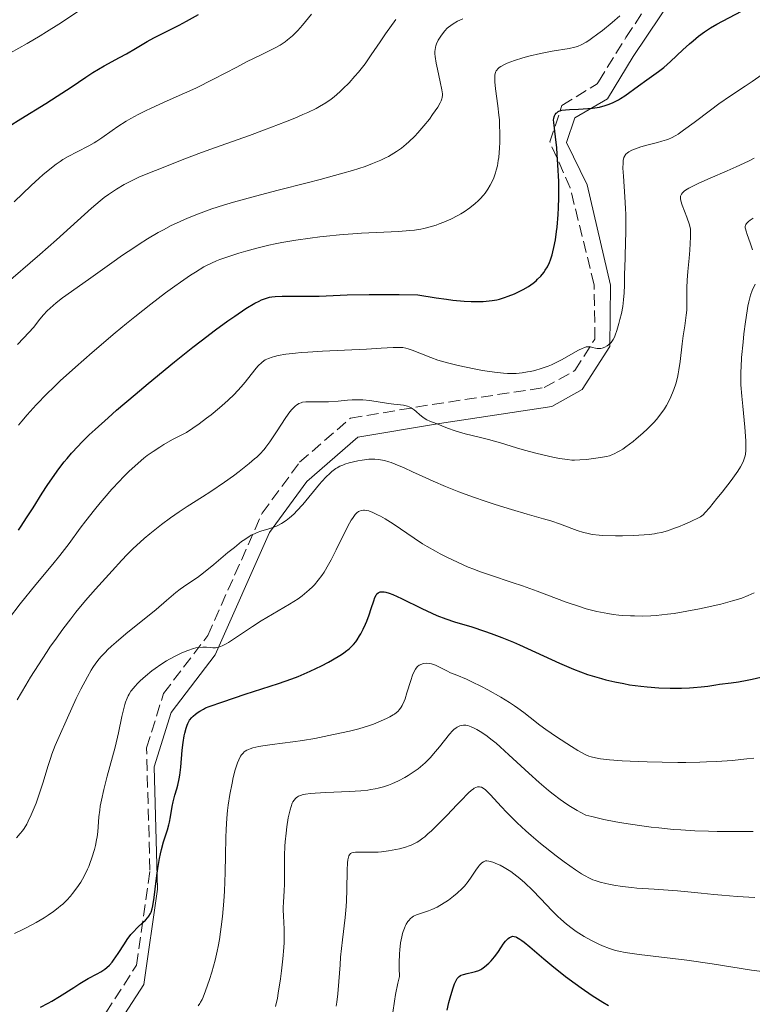
# Model space of a CAD drawing. Units: metres. Extents: x 654479 to 657873, y 4762562 to 4764677.
# Drawn here: x 655520 to 655628, y 4763473 to 4763618 of the extents above; entities that cross this region are included whole.
import ezdxf

# ---------------------------------------------------------------- set-up
doc = ezdxf.new("R2010")
doc.units = ezdxf.units.M
doc.header["$MEASUREMENT"] = 0
doc.linetypes.add('DGN Style 3', pattern=[2.435891, 1.739922, -0.695969])
for name, color, linetype, lineweight in [('Camino', 7, 'DGN Style 3', 0), ('Curva de nivel directora', 30, 'Continuous', 30), ('Curva de nivel intermedia', 30, 'Continuous', 0), ('Margen derecho', 7, 'Continuous', 0)]:
    doc.layers.add(name, color=color, linetype=linetype, lineweight=lineweight)

msp = doc.modelspace()

# ---------------------------------------------------------------- linework, layer by layer
at = {"layer": 'Camino', "color": 7, "linetype": 'DGN Style 3', "lineweight": 0}
for points in [[(655605.25, 4763608.85, 1075.03), (655605.45, 4763609.15, 1076.92), (655609.45, 4763615.65, 1078.55), (655617.45, 4763627.65, 1081.94), (655626.95, 4763636.15, 1082.85), (655641.95, 4763651.65, 1086.62), (655651.45, 4763662.65, 1089.11), (655666.95, 4763683.15, 1093.52)], [(655601.95, 4763566.65, 1069.61), (655604.91, 4763571.29, 1068.78), (655604.79, 4763579.28, 1070.22), (655601.27, 4763593.53, 1072.35), (655598.27, 4763600.28, 1073.79), (655600.06, 4763605.67, 1073.8), (655605.25, 4763608.85, 1075.03)], [(655506.24, 4763457.04, 1044.58), (655521.95, 4763464.65, 1047), (655532.95, 4763472.15, 1047.93), (655537.45, 4763479.15, 1049.15), (655539.45, 4763493.15, 1051), (655538.95, 4763511.15, 1053.12), (655541.45, 4763519.15, 1053.04), (655547.95, 4763527.65, 1055.88), (655555.95, 4763545.65, 1061.33), (655561.45, 4763553.15, 1062.38), (655568.95, 4763559.65, 1063.53), (655580.95, 4763561.65, 1066.53), (655597.45, 4763564.15, 1069.14), (655601.95, 4763566.65, 1069.61)]]:
    msp.add_polyline3d(points, dxfattribs=at)
at = {"layer": 'Curva de nivel directora', "color": 30, "linetype": 'Continuous', "lineweight": 30, "flags": 128}
for points, elevation in [([(655524.13, 4763605.95), (655525.82, 4763607.01), (655527.86, 4763608.36), (655530.03, 4763609.83), (655531.06, 4763610.49), (655532.73, 4763611.47), (655534.98, 4763612.69), (655536, 4763613.26), (655537.34, 4763614.03), (655539.05, 4763615.04), (655540.03, 4763615.58), (655541.81, 4763616.49), (655543.73, 4763617.48), (655544.81, 4763618.05), (655546.6, 4763619.04)], 1100), ([(655621.46, 4763616.78), (655621.91, 4763617.06), (655622.83, 4763617.59), (655626.48, 4763619.52)], 1075), ([(655537.26, 4763563.14), (655539.18, 4763564.76), (655543.05, 4763567.94), (655545.74, 4763570.09), (655546.96, 4763571.04), (655549.1, 4763572.66), (655550.9, 4763573.97), (655551.92, 4763574.67), (655553.56, 4763575.76), (655554.87, 4763576.55), (655555.5, 4763576.88), (655555.85, 4763577.05), (655556.46, 4763577.27), (655557.04, 4763577.43), (655557.36, 4763577.49), (655557.89, 4763577.56), (655558.92, 4763577.6), (655560.31, 4763577.6), (655562.81, 4763577.59), (655564.35, 4763577.62), (655568.48, 4763577.77), (655571.68, 4763577.82), (655576.1, 4763577.82), (655578.86, 4763577.79), (655581.54, 4763577.35), (655583.09, 4763577.14), (655584.02, 4763577.03), (655585.66, 4763576.88), (655586.72, 4763576.82), (655587.35, 4763576.81), (655588.46, 4763576.82), (655588.93, 4763576.85), (655589.77, 4763576.94), (655590.46, 4763577.07), (655590.87, 4763577.17), (655591.58, 4763577.39), (655592.12, 4763577.58), (655593.07, 4763577.95), (655593.88, 4763578.32), (655594.34, 4763578.57), (655595.12, 4763579.03), (655595.83, 4763579.53), (655596.24, 4763579.85), (655596.48, 4763580.08), (655596.94, 4763580.55), (655597.39, 4763581.09), (655597.6, 4763581.4), (655597.92, 4763581.93), (655598.22, 4763582.57), (655598.36, 4763582.94), (655598.61, 4763583.69), (655598.72, 4763584.1), (655598.88, 4763584.77), (655599.09, 4763585.87), (655599.27, 4763587.09), (655599.35, 4763587.74), (655599.51, 4763589.59), (655599.56, 4763590.57), (655599.6, 4763592.09), (655599.6, 4763593.67), (655599.58, 4763594.48), (655599.47, 4763596.92), (655599.36, 4763598.47), (655599.28, 4763599.43), (655599.11, 4763601.06), (655598.84, 4763603.14), (655598.82, 4763603.53), (655598.84, 4763603.71), (655598.89, 4763604), (655598.95, 4763604.14), (655599.05, 4763604.33), (655599.19, 4763604.51), (655599.28, 4763604.59), (655599.48, 4763604.74), (655599.6, 4763604.8), (655599.8, 4763604.88), (655600.03, 4763604.95), (655600.56, 4763605.03), (655601.17, 4763605.08), (655602.5, 4763605.12), (655603.88, 4763605.19), (655604.56, 4763605.26), (655605.56, 4763605.42), (655606.43, 4763605.64), (655606.86, 4763605.78), (655607.48, 4763606.03), (655608.09, 4763606.32), (655608.39, 4763606.49), (655608.69, 4763606.67), (655609.29, 4763607.07), (655611.3, 4763608.56), (655612.54, 4763609.44), (655614.25, 4763610.67), (655615.03, 4763611.26), (655616.03, 4763612.11), (655617.85, 4763613.85), (655618.81, 4763614.72), (655619.34, 4763615.17), (655620.16, 4763615.84), (655621.02, 4763616.48), (655621.46, 4763616.78)], 1075), ([(655518.75, 4763602.61), (655520.44, 4763603.68), (655524.13, 4763605.95)], 1100), ([(655520.11, 4763543.18), (655520.51, 4763543.75), (655521.31, 4763544.96), (655522.26, 4763546.45), (655523.61, 4763548.62), (655524.33, 4763549.73), (655525.45, 4763551.38), (655526.03, 4763552.18), (655526.83, 4763553.22), (655527.25, 4763553.72), (655527.92, 4763554.49), (655528.87, 4763555.52), (655529.39, 4763556.06), (655530.53, 4763557.18), (655531.38, 4763557.97), (655533.3, 4763559.71), (655534.53, 4763560.8), (655537.26, 4763563.14)], 1075), ([(655525.03, 4763473.9), (655526.14, 4763474.56), (655528.23, 4763475.9), (655529.16, 4763476.48), (655530.38, 4763477.2), (655531.68, 4763477.91), (655532.21, 4763478.2), (655532.82, 4763478.6), (655533.09, 4763478.81), (655533.49, 4763479.18), (655533.89, 4763479.63), (655534.1, 4763479.9), (655534.78, 4763480.88), (655535.69, 4763482.31), (655536.11, 4763482.94), (655536.65, 4763483.67), (655536.97, 4763484.05), (655537.64, 4763484.72), (655538.42, 4763485.43), (655538.81, 4763485.8), (655539.15, 4763486.18), (655539.3, 4763486.37), (655539.54, 4763486.75), (655539.63, 4763486.96), (655539.79, 4763487.47), (655539.88, 4763487.9), (655540.06, 4763489.11), (655540.22, 4763490.37), (655540.47, 4763492.36), (655540.61, 4763493.39), (655540.85, 4763494.89), (655540.99, 4763495.57), (655541.13, 4763496.2), (655541.43, 4763497.3), (655542.01, 4763499.06), (655542.24, 4763499.84), (655542.33, 4763500.22), (655542.48, 4763501), (655542.71, 4763502.51), (655542.85, 4763503.21), (655543.13, 4763504.2), (655543.41, 4763505.13), (655543.56, 4763505.67), (655543.75, 4763506.6), (655543.83, 4763507.13), (655543.97, 4763508.31), (655544.2, 4763510.8), (655544.32, 4763511.94), (655544.47, 4763512.9), (655544.56, 4763513.32), (655544.76, 4763514.06), (655544.92, 4763514.48), (655545.03, 4763514.74), (655545.29, 4763515.21), (655545.61, 4763515.63), (655545.79, 4763515.83), (655546.13, 4763516.12), (655546.53, 4763516.41), (655546.77, 4763516.56), (655547.32, 4763516.86), (655547.63, 4763517.01), (655548.17, 4763517.25), (655550.15, 4763517.93), (655553.48, 4763519.03), (655558.35, 4763520.6), (655560.3, 4763521.28), (655561.23, 4763521.64), (655563.03, 4763522.41), (655564.69, 4763523.2), (655565.7, 4763523.73), (655566.31, 4763524.07), (655567.4, 4763524.73), (655567.91, 4763525.08), (655568.22, 4763525.3), (655568.75, 4763525.73), (655568.98, 4763525.94), (655569.38, 4763526.35), (655569.72, 4763526.76), (655569.92, 4763527.03), (655570.28, 4763527.6), (655570.47, 4763527.93), (655570.83, 4763528.62), (655571.15, 4763529.33), (655571.35, 4763529.8), (655571.7, 4763530.72), (655572.01, 4763531.67), (655572.37, 4763532.78), (655572.54, 4763533.25), (655572.72, 4763533.62), (655572.83, 4763533.78), (655573.03, 4763533.97), (655573.21, 4763534.06), (655573.31, 4763534.09), (655573.48, 4763534.11), (655573.75, 4763534.11), (655573.91, 4763534.09), (655574.17, 4763534.04), (655574.62, 4763533.91), (655575.16, 4763533.7), (655576.43, 4763533.13), (655579.42, 4763531.64)], 1050), ([(655579.42, 4763531.64), (655580.92, 4763530.94), (655581.63, 4763530.63), (655582.97, 4763530.12), (655584.24, 4763529.7), (655586.8, 4763528.93), (655588.66, 4763528.33), (655589.65, 4763527.98), (655591.23, 4763527.39), (655592.92, 4763526.7), (655593.82, 4763526.31), (655599.71, 4763523.59), (655601.77, 4763522.71), (655602.8, 4763522.32), (655603.83, 4763521.96), (655604.51, 4763521.74), (655605.86, 4763521.34), (655606.53, 4763521.16), (655607.85, 4763520.85), (655609.15, 4763520.59), (655610, 4763520.44), (655611.66, 4763520.21), (655612.57, 4763520.11), (655614.32, 4763519.98), (655615.96, 4763519.92), (655616.98, 4763519.91), (655617.62, 4763519.92), (655618.81, 4763519.97), (655619.42, 4763520.01), (655620.53, 4763520.12), (655621.5, 4763520.24), (655622.68, 4763520.41), (655623.24, 4763520.49), (655624.97, 4763520.71), (655626.01, 4763520.86), (655627.28, 4763521.09), (655628.03, 4763521.24), (655630.38, 4763521.78)], 1050), ([(655583.19, 4763472.57), (655583.43, 4763473.68), (655583.61, 4763474.39), (655583.98, 4763475.67), (655584.26, 4763476.44), (655584.4, 4763476.74), (655584.66, 4763477.2), (655584.75, 4763477.32), (655584.93, 4763477.5), (655585.12, 4763477.63), (655585.25, 4763477.7), (655585.55, 4763477.81), (655586.13, 4763477.95), (655586.96, 4763478.13), (655587.34, 4763478.22), (655587.82, 4763478.39), (655588.11, 4763478.53), (655588.29, 4763478.64), (655588.67, 4763478.92), (655589.31, 4763479.48), (655589.64, 4763479.83), (655590.14, 4763480.41), (655590.6, 4763481.05), (655591.16, 4763481.89), (655591.42, 4763482.27), (655591.74, 4763482.69), (655591.9, 4763482.86), (655592.13, 4763483.08), (655592.36, 4763483.25), (655592.48, 4763483.31), (655592.69, 4763483.4), (655592.81, 4763483.42), (655593.01, 4763483.41), (655593.25, 4763483.35), (655593.38, 4763483.29), (655593.87, 4763483.02), (655594.17, 4763482.81), (655594.51, 4763482.55), (655595.32, 4763481.88), (655597.37, 4763480.11), (655598.59, 4763479.1), (655600.6, 4763477.52), (655601.98, 4763476.5), (655602.87, 4763475.85), (655604.52, 4763474.72), (655606.05, 4763473.75), (655606.92, 4763473.25)], 1025), ([(655523.36, 4763472.99), (655524.47, 4763473.58), (655525.03, 4763473.9)], 1050)]:
    msp.add_lwpolyline(points, dxfattribs=dict(at, elevation=elevation))
at = {"layer": 'Curva de nivel intermedia', "color": 30, "linetype": 'Continuous', "lineweight": 0, "flags": 128}
for points, elevation in [([(655517.73, 4763612.69), (655521.4, 4763614.76), (655523.3, 4763615.88), (655524.24, 4763616.46), (655526.06, 4763617.63), (655529.39, 4763619.83)], 1105), ([(655519.49, 4763591.45), (655521.96, 4763593.86), (655523.13, 4763594.96), (655523.68, 4763595.45), (655524.7, 4763596.3), (655525.66, 4763597.02), (655526.26, 4763597.43), (655526.66, 4763597.69), (655527.44, 4763598.15), (655528.75, 4763598.85), (655530.45, 4763599.72), (655531.25, 4763600.17), (655531.64, 4763600.41), (655532.39, 4763600.9), (655533.91, 4763601.98), (655534.74, 4763602.55), (655535.97, 4763603.32), (655536.64, 4763603.72), (655537.71, 4763604.32), (655538.89, 4763604.92), (655539.51, 4763605.22), (655541.52, 4763606.12), (655544.55, 4763607.45), (655546.2, 4763608.22), (655548.81, 4763609.53), (655552.23, 4763611.31), (655553.77, 4763612.1), (655555.72, 4763613.07), (655557.77, 4763614.08), (655558.6, 4763614.54), (655559.35, 4763615.03), (655559.7, 4763615.29), (655560.4, 4763615.88), (655560.87, 4763616.34), (655561.2, 4763616.68), (655561.9, 4763617.46), (655563.23, 4763619.06)], 1095), ([(655571.09, 4763611.8), (655572.01, 4763613.12), (655573.29, 4763615.03), (655574.1, 4763616.21), (655575.64, 4763618.32)], 1090), ([(655571.11, 4763596.68), (655572.2, 4763597.09), (655572.7, 4763597.29), (655573.42, 4763597.61), (655574.09, 4763597.93), (655574.52, 4763598.16), (655575.32, 4763598.63), (655575.71, 4763598.88), (655576.43, 4763599.39), (655577.12, 4763599.94), (655577.55, 4763600.32), (655578.4, 4763601.14), (655578.86, 4763601.63), (655579.75, 4763602.65), (655580.55, 4763603.66), (655581.03, 4763604.3), (655581.79, 4763605.42), (655582.16, 4763606.05), (655582.29, 4763606.32), (655582.4, 4763606.65), (655582.44, 4763606.81), (655582.47, 4763607.15), (655582.46, 4763607.38), (655582.39, 4763607.94), (655582.16, 4763609.15), (655581.75, 4763611), (655581.56, 4763611.86), (655581.4, 4763612.84), (655581.37, 4763613.26), (655581.37, 4763613.66), (655581.39, 4763613.85), (655581.46, 4763614.24), (655581.51, 4763614.43), (655581.61, 4763614.73), (655581.87, 4763615.28), (655582.04, 4763615.57), (655582.32, 4763615.99), (655582.82, 4763616.61), (655583.19, 4763617), (655583.39, 4763617.18), (655583.7, 4763617.43), (655584.03, 4763617.66), (655584.71, 4763618.05), (655585.46, 4763618.41)], 1085), ([(655601.97, 4763614.23), (655602.36, 4763614.35), (655602.96, 4763614.6), (655603.62, 4763614.97), (655604, 4763615.21), (655604.41, 4763615.49), (655605.33, 4763616.17), (655606, 4763616.69), (655607.44, 4763617.88), (655608.55, 4763618.86)], 1080), ([(655520.11, 4763558.63), (655520.59, 4763559.22), (655521.37, 4763560.14), (655522.72, 4763561.62), (655524.33, 4763563.27), (655525.25, 4763564.17), (655526.26, 4763565.12), (655528.49, 4763567.16), (655530.93, 4763569.31), (655534.31, 4763572.19), (655535.99, 4763573.58), (655537.22, 4763574.57), (655539.58, 4763576.44), (655541.76, 4763578.1), (655543.09, 4763579.08), (655543.92, 4763579.66), (655545.4, 4763580.68), (655546.13, 4763581.15), (655547.4, 4763581.9), (655547.79, 4763582.11), (655548.52, 4763582.47), (655549.24, 4763582.78), (655549.72, 4763582.97), (655550.75, 4763583.34), (655552.53, 4763583.91), (655553.54, 4763584.21), (655555.17, 4763584.66), (655556.95, 4763585.09), (655557.89, 4763585.3), (655558.87, 4763585.49), (655560.89, 4763585.84), (655563, 4763586.15), (655564.44, 4763586.33), (655565.4, 4763586.44), (655567.34, 4763586.63), (655570.56, 4763586.86), (655576, 4763587.13), (655577.68, 4763587.25), (655578.37, 4763587.32), (655579.31, 4763587.46), (655579.76, 4763587.56), (655580.67, 4763587.79), (655581.53, 4763588.06), (655581.98, 4763588.22), (655582.67, 4763588.49), (655583.71, 4763588.94), (655584.72, 4763589.45), (655585.2, 4763589.72), (655585.66, 4763590.01), (655586.51, 4763590.6), (655587.27, 4763591.21), (655587.72, 4763591.63), (655588, 4763591.91), (655588.49, 4763592.45), (655588.74, 4763592.76), (655589.15, 4763593.35), (655589.49, 4763593.92), (655589.69, 4763594.29), (655590.01, 4763595.02), (655590.28, 4763595.75), (655590.4, 4763596.14), (655590.56, 4763596.79), (655590.69, 4763597.57), (655590.75, 4763598.01), (655590.87, 4763599.41), (655590.91, 4763600.21), (655590.93, 4763601.49), (655590.89, 4763602.85), (655590.85, 4763603.54), (655590.79, 4763604.24), (655590.63, 4763605.62), (655590.29, 4763608.11), (655590.19, 4763609.12), (655590.17, 4763609.83), (655590.19, 4763610.13), (655590.29, 4763610.53), (655590.4, 4763610.76), (655590.47, 4763610.86), (655590.6, 4763611.02), (655590.84, 4763611.23), (655591.04, 4763611.37), (655591.52, 4763611.64), (655591.98, 4763611.85), (655593.07, 4763612.26), (655594.32, 4763612.66), (655595.2, 4763612.9), (655596.92, 4763613.32), (655598.6, 4763613.65), (655601.14, 4763614.05), (655601.97, 4763614.23)], 1080), ([(655517.92, 4763579.13), (655523.23, 4763583.73), (655525.7, 4763585.89), (655530.86, 4763590.55), (655532.12, 4763591.63), (655532.72, 4763592.1), (655533.33, 4763592.55), (655534.52, 4763593.35), (655535.68, 4763594.03), (655536.42, 4763594.43), (655537.8, 4763595.09), (655539.14, 4763595.66), (655541.39, 4763596.52), (655544.19, 4763597.65), (655547.04, 4763598.72), (655549.79, 4763599.7), (655554.09, 4763601.25), (655556.3, 4763602.06), (655559.4, 4763603.24), (655560.76, 4763603.79), (655561.95, 4763604.3), (655562.66, 4763604.62), (655563.88, 4763605.22), (655564.4, 4763605.5), (655565.32, 4763606.04), (655566.09, 4763606.57), (655566.55, 4763606.92), (655567.39, 4763607.65), (655567.84, 4763608.08), (655568.73, 4763608.99), (655569.59, 4763609.94), (655570.12, 4763610.57), (655571.09, 4763611.8)], 1090), ([(655609.34, 4763583.35), (655609.42, 4763585.65), (655609.44, 4763586.86), (655609.45, 4763588.69), (655609.44, 4763589.6), (655609.4, 4763590.5), (655609.31, 4763592.23), (655609.09, 4763595.24), (655609.02, 4763596.41), (655609.04, 4763597.22), (655609.07, 4763597.56), (655609.18, 4763597.99), (655609.29, 4763598.23), (655609.35, 4763598.34), (655609.47, 4763598.49), (655609.69, 4763598.7), (655609.87, 4763598.82), (655610.31, 4763599.06), (655610.71, 4763599.23), (655611.66, 4763599.55), (655612.72, 4763599.85), (655614.11, 4763600.22), (655614.73, 4763600.39), (655615.43, 4763600.6), (655615.74, 4763600.71), (655616.17, 4763600.9), (655616.82, 4763601.24), (655617.16, 4763601.45), (655617.95, 4763602), (655619.48, 4763603.14), (655621.9, 4763604.98), (655623.13, 4763605.88), (655624.87, 4763607.08), (655627.01, 4763608.5), (655628.03, 4763609.18), (655629.51, 4763610.21)], 1070), ([(655606.61, 4763554.01), (655607.05, 4763554.13), (655607.51, 4763554.3), (655607.75, 4763554.4), (655608.27, 4763554.67), (655608.55, 4763554.82), (655608.99, 4763555.1), (655609.47, 4763555.43), (655610.51, 4763556.23), (655610.99, 4763556.62), (655611.95, 4763557.45), (655612.63, 4763558.08), (655613.55, 4763559.02), (655613.94, 4763559.45), (655614.6, 4763560.27), (655615.12, 4763561.03), (655615.41, 4763561.51), (655615.9, 4763562.44), (655616.33, 4763563.37), (655616.53, 4763563.87), (655616.81, 4763564.69), (655617.05, 4763565.64), (655617.16, 4763566.17), (655617.27, 4763566.75), (655617.45, 4763568), (655617.76, 4763570.59), (655617.9, 4763571.76), (655618.12, 4763573.21), (655618.35, 4763574.78), (655618.42, 4763575.56), (655618.43, 4763576.83), (655618.43, 4763578.83), (655618.48, 4763579.97), (655618.59, 4763581.24), (655618.79, 4763583.21), (655618.87, 4763584.36), (655618.96, 4763586.33), (655618.98, 4763587.44), (655618.81, 4763588.09), (655618.43, 4763589.24), (655617.76, 4763590.97), (655617.54, 4763591.62), (655617.48, 4763591.94), (655617.47, 4763592.09), (655617.5, 4763592.31), (655617.58, 4763592.52), (655617.63, 4763592.62), (655617.79, 4763592.82), (655617.9, 4763592.92), (655618.09, 4763593.08), (655618.45, 4763593.33), (655618.74, 4763593.5), (655619.49, 4763593.89), (655620.18, 4763594.21), (655621.84, 4763594.94), (655624.38, 4763596.03), (655625.68, 4763596.61), (655627.51, 4763597.48), (655628.34, 4763597.9)], 1065), ([(655519.97, 4763570.47), (655520.87, 4763571.43), (655522.39, 4763573.04), (655523.06, 4763573.96), (655523.49, 4763574.49), (655523.78, 4763574.83), (655524.34, 4763575.43), (655524.77, 4763575.85), (655525.64, 4763576.61), (655526.57, 4763577.33), (655528.76, 4763578.87), (655530.76, 4763580.31), (655533.82, 4763582.5), (655535.43, 4763583.62), (655537.07, 4763584.73), (655537.88, 4763585.26), (655539.09, 4763586.02), (655540.65, 4763586.94), (655541.43, 4763587.37), (655542.59, 4763587.97), (655543.37, 4763588.35), (655544.95, 4763589.07), (655546.61, 4763589.73), (655547.76, 4763590.16), (655548.56, 4763590.43), (655550.25, 4763590.98), (655551.76, 4763591.43), (655554.98, 4763592.33), (655558.3, 4763593.2), (655562.57, 4763594.28), (655564.51, 4763594.77), (655567.84, 4763595.67), (655569.26, 4763596.08), (655571.11, 4763596.68)], 1085), ([(655628.1, 4763584.42), (655627.74, 4763585.46), (655627.29, 4763586.65), (655627.13, 4763587.14), (655627.04, 4763587.49), (655627.02, 4763587.65), (655627.02, 4763587.86), (655627.06, 4763588.06), (655627.11, 4763588.16), (655627.2, 4763588.3), (655627.48, 4763588.59), (655627.75, 4763588.8), (655628.2, 4763589.09)], 1060), ([(655532.14, 4763547.2), (655532.72, 4763547.89), (655533.86, 4763549.2), (655534.97, 4763550.4), (655535.52, 4763550.96), (655536.36, 4763551.79), (655537.7, 4763553.02), (655538.57, 4763553.76), (655539.06, 4763554.14), (655539.9, 4763554.75), (655540.9, 4763555.4), (655541.47, 4763555.75), (655542.79, 4763556.49), (655543.55, 4763556.88), (655544.82, 4763557.52), (655546.69, 4763558.81), (655547.79, 4763559.63), (655548.47, 4763560.15), (655549.68, 4763561.15), (655550.48, 4763561.85), (655550.96, 4763562.3), (655551.82, 4763563.15), (655552.87, 4763564.28), (655553.44, 4763564.95), (655554.33, 4763566.07), (655555.08, 4763566.99), (655555.38, 4763567.34), (655555.9, 4763567.85), (655556.21, 4763568.08), (655556.42, 4763568.21), (655556.88, 4763568.43), (655557.43, 4763568.63), (655557.76, 4763568.72), (655558.33, 4763568.86), (655559.42, 4763569.05), (655560.85, 4763569.23), (655561.71, 4763569.31), (655562.67, 4763569.38), (655564.82, 4763569.51), (655571.3, 4763569.81), (655573.47, 4763569.93), (655575.25, 4763570.04), (655575.86, 4763570.06), (655576.63, 4763570.02), (655577.1, 4763569.95), (655577.41, 4763569.87), (655578.04, 4763569.67), (655580.76, 4763568.55), (655581.78, 4763568.2), (655582.33, 4763568.03), (655583.23, 4763567.77), (655584.77, 4763567.39), (655587.15, 4763566.89), (655588.38, 4763566.67), (655590.11, 4763566.4), (655591.44, 4763566.26), (655592.05, 4763566.22), (655592.92, 4763566.22), (655593.34, 4763566.24), (655594.21, 4763566.32), (655595.01, 4763566.44), (655595.42, 4763566.52), (655596.05, 4763566.66), (655597.02, 4763566.94), (655598.01, 4763567.29), (655598.51, 4763567.5), (655599.01, 4763567.73), (655600, 4763568.23), (655602.49, 4763569.63), (655603.04, 4763569.91), (655603.26, 4763570.01), (655603.64, 4763570.12), (655603.85, 4763570.15), (655603.98, 4763570.16), (655604.25, 4763570.13), (655604.56, 4763570.06), (655605.01, 4763569.96), (655605.24, 4763569.92), (655605.6, 4763569.9), (655605.79, 4763569.92), (655605.97, 4763569.96), (655606.34, 4763570.09), (655606.69, 4763570.29), (655606.91, 4763570.44), (655607.29, 4763570.78), (655607.51, 4763571.06), (655607.61, 4763571.21), (655607.79, 4763571.56), (655607.9, 4763571.84), (655608.15, 4763572.56), (655608.44, 4763573.56), (655608.59, 4763574.14), (655608.81, 4763575.07), (655608.99, 4763576.07), (655609.06, 4763576.57), (655609.12, 4763577.08), (655609.2, 4763578.11), (655609.24, 4763579.21), (655609.27, 4763580.86), (655609.29, 4763581.79), (655609.34, 4763583.35)], 1070), ([(655626.64, 4763561.4), (655626.5, 4763562.87), (655626.39, 4763564.56), (655626.37, 4763565.34), (655626.38, 4763566.53), (655626.4, 4763567.16), (655626.49, 4763568.58), (655626.69, 4763570.83), (655626.82, 4763572.03), (655627.05, 4763573.82), (655627.29, 4763575.44), (655627.42, 4763576.14), (655627.54, 4763576.76), (655627.8, 4763577.72), (655628.04, 4763578.43), (655628.46, 4763579.36)], 1060), ([(655519.91, 4763518.21), (655521.17, 4763520.36), (655521.89, 4763521.53), (655523.04, 4763523.36), (655524.24, 4763525.19), (655524.84, 4763526.08), (655525.44, 4763526.95), (655526.63, 4763528.61), (655527.79, 4763530.14), (655528.54, 4763531.1), (655529.96, 4763532.83), (655531.42, 4763534.5), (655533.91, 4763537.19), (655535.33, 4763538.77), (655536.09, 4763539.59), (655536.96, 4763540.46), (655537.46, 4763540.92), (655538.58, 4763541.92), (655539.42, 4763542.62), (655541.17, 4763544.01), (655542.49, 4763545), (655543.13, 4763545.45), (655543.74, 4763545.87), (655544.91, 4763546.63), (655547.2, 4763548.06), (655548.42, 4763548.84), (655550.4, 4763550.21), (655551.73, 4763551.18), (655552.58, 4763551.82), (655554.06, 4763552.98), (655554.85, 4763553.64), (655555.18, 4763553.93), (655555.63, 4763554.37), (655556.23, 4763555.02), (655556.51, 4763555.37), (655557.09, 4763556.18), (655558.07, 4763557.66), (655559.43, 4763559.73), (655560.05, 4763560.59), (655560.34, 4763560.94), (655560.52, 4763561.13), (655560.86, 4763561.45), (655561.03, 4763561.58), (655561.35, 4763561.79), (655561.68, 4763561.92), (655561.9, 4763561.99), (655562.38, 4763562.06), (655562.67, 4763562.07), (655563.31, 4763562.07), (655564.82, 4763562.03), (655565.69, 4763562.05), (655567.13, 4763562.17), (655568.5, 4763562.29), (655569.2, 4763562.34), (655570.25, 4763562.35), (655570.76, 4763562.33), (655571.77, 4763562.23), (655574.53, 4763561.8), (655575.33, 4763561.71), (655576.29, 4763561.62), (655576.73, 4763561.56), (655577.33, 4763561.42), (655577.6, 4763561.31), (655577.86, 4763561.18), (655578.33, 4763560.86), (655578.63, 4763560.62), (655579.17, 4763560.12), (655579.57, 4763559.78), (655579.78, 4763559.64), (655580.19, 4763559.4), (655580.62, 4763559.21), (655581.53, 4763558.85), (655583.2, 4763558.16), (655584.36, 4763557.76), (655585.82, 4763557.36), (655588.08, 4763556.8), (655589.26, 4763556.5), (655591.01, 4763556), (655593.36, 4763555.3), (655594.56, 4763554.96), (655596.41, 4763554.47), (655598.71, 4763553.93), (655599.69, 4763553.73), (655600.86, 4763553.55), (655601.51, 4763553.49), (655601.91, 4763553.48), (655602.7, 4763553.5), (655603.68, 4763553.57), (655604.37, 4763553.65), (655605.74, 4763553.84), (655606.61, 4763554.01)], 1065), ([(655543.9, 4763534.47), (655544.89, 4763535.16), (655546.44, 4763536.23), (655547.34, 4763536.9), (655548.86, 4763538.12), (655550.93, 4763539.86), (655551.87, 4763540.64), (655552.94, 4763541.49), (655553.41, 4763541.82), (655554.05, 4763542.24), (655554.35, 4763542.41), (655554.93, 4763542.7), (655555.21, 4763542.81), (655555.78, 4763543.01), (655556.93, 4763543.35), (655557.53, 4763543.55), (655558.08, 4763543.77), (655558.37, 4763543.9), (655558.81, 4763544.14), (655559.51, 4763544.6), (655560, 4763544.99), (655560.26, 4763545.21), (655560.66, 4763545.59), (655561.07, 4763546.01), (655561.93, 4763546.97), (655564.4, 4763549.93), (655564.74, 4763550.33), (655565.36, 4763551), (655565.9, 4763551.52), (655566.22, 4763551.8), (655566.8, 4763552.23), (655567.01, 4763552.36), (655567.4, 4763552.58), (655567.81, 4763552.75), (655568.1, 4763552.86), (655568.77, 4763553.06), (655570.01, 4763553.36), (655570.68, 4763553.49), (655571.34, 4763553.58), (655571.66, 4763553.61), (655571.95, 4763553.63), (655572.51, 4763553.63), (655573.02, 4763553.58), (655573.34, 4763553.53), (655573.96, 4763553.4), (655574.57, 4763553.24), (655574.92, 4763553.12), (655575.54, 4763552.88), (655576.85, 4763552.32), (655578.05, 4763551.77), (655580.01, 4763550.86), (655581.13, 4763550.37), (655582.94, 4763549.59), (655583.9, 4763549.2), (655584.89, 4763548.82), (655586.91, 4763548.07), (655588.92, 4763547.38), (655590.23, 4763546.95), (655592.64, 4763546.19), (655594.92, 4763545.52), (655597.36, 4763544.83), (655598.4, 4763544.52), (655599.84, 4763544.03), (655601.52, 4763543.41), (655602.28, 4763543.13), (655603.22, 4763542.83), (655603.71, 4763542.71), (655604.52, 4763542.55), (655605.51, 4763542.44), (655606.09, 4763542.4), (655607.94, 4763542.34), (655608.97, 4763542.34), (655610.57, 4763542.38), (655612.13, 4763542.48), (655612.87, 4763542.55), (655613.68, 4763542.65), (655614.08, 4763542.72), (655614.68, 4763542.84), (655615.6, 4763543.09), (655616.63, 4763543.44), (655617.19, 4763543.66), (655618.13, 4763544.05), (655618.83, 4763544.36), (655620.43, 4763545.11), (655620.81, 4763545.45), (655621.1, 4763545.75), (655621.76, 4763546.48), (655622.86, 4763547.81), (655623.61, 4763548.75), (655624.93, 4763550.49), (655625.92, 4763551.87), (655626.32, 4763552.5), (655626.51, 4763552.83), (655626.77, 4763553.39), (655626.96, 4763553.95), (655627.03, 4763554.29), (655627.09, 4763554.92), (655627.11, 4763555.77), (655627.09, 4763556.3), (655626.94, 4763558.3), (655626.64, 4763561.4)], 1060), ([(655518.62, 4763530.08), (655520.36, 4763532.32), (655522.66, 4763535.17), (655525.15, 4763538.17), (655526.19, 4763539.45), (655527.56, 4763541.23), (655529.19, 4763543.44), (655530, 4763544.52), (655531.27, 4763546.14), (655532.14, 4763547.2)], 1070), ([(655565.07, 4763537.01), (655565.73, 4763538.12), (655566.1, 4763538.8), (655566.85, 4763540.26), (655568.23, 4763543.08), (655568.82, 4763544.21), (655569.07, 4763544.66), (655569.23, 4763544.91), (655569.52, 4763545.32), (655569.65, 4763545.48), (655569.9, 4763545.73), (655570.12, 4763545.9), (655570.27, 4763545.97), (655570.54, 4763546.06), (655570.86, 4763546.1), (655571.02, 4763546.1), (655571.37, 4763546.05), (655571.63, 4763545.99), (655572.22, 4763545.77), (655572.93, 4763545.44), (655573.34, 4763545.23), (655574.03, 4763544.84), (655575.23, 4763544.08), (655578.32, 4763541.98), (655579.56, 4763541.18), (655580.22, 4763540.78), (655581.47, 4763540.07), (655582.12, 4763539.71), (655583.12, 4763539.19), (655584.68, 4763538.44), (655586.28, 4763537.74), (655587.1, 4763537.42), (655587.91, 4763537.11), (655589.54, 4763536.53), (655592.72, 4763535.49), (655594.25, 4763534.98), (655596.43, 4763534.18), (655599.25, 4763533.1), (655600.67, 4763532.57), (655602.63, 4763531.92), (655603.63, 4763531.62), (655605.18, 4763531.22), (655606.25, 4763531), (655606.78, 4763530.91), (655607.6, 4763530.78), (655608.44, 4763530.68), (655609, 4763530.63), (655610.15, 4763530.56), (655610.73, 4763530.55), (655611.91, 4763530.54), (655613.11, 4763530.59), (655613.93, 4763530.64), (655615.59, 4763530.8), (655616.54, 4763530.93), (655618.44, 4763531.23), (655620.27, 4763531.58), (655621.42, 4763531.83), (655623.43, 4763532.3), (655625.14, 4763532.75), (655626.02, 4763533.01), (655626.52, 4763533.18), (655627.44, 4763533.54), (655628.33, 4763533.94)], 1055), ([(655519.54, 4763483.81), (655520.66, 4763484.35), (655521.36, 4763484.72), (655522.69, 4763485.44), (655523.9, 4763486.15), (655524.46, 4763486.51), (655525.25, 4763487.05), (655525.97, 4763487.6), (655526.3, 4763487.88), (655526.62, 4763488.16), (655527.21, 4763488.73), (655527.75, 4763489.33), (655528.08, 4763489.73), (655528.7, 4763490.55), (655529.26, 4763491.4), (655529.53, 4763491.84), (655529.92, 4763492.54), (655530.28, 4763493.29), (655530.45, 4763493.69), (655530.61, 4763494.11), (655530.92, 4763494.98), (655531.28, 4763496.18), (655531.43, 4763496.77), (655531.61, 4763497.63), (655531.68, 4763498.03), (655531.77, 4763498.8), (655531.94, 4763500.98), (655532.06, 4763501.99), (655532.14, 4763502.55), (655532.3, 4763503.45), (655532.66, 4763505.04), (655533.16, 4763506.96), (655533.94, 4763509.81), (655534.32, 4763511.26), (655534.8, 4763513.33), (655535.32, 4763515.74), (655535.54, 4763516.72), (655535.76, 4763517.52), (655535.87, 4763517.87), (655536.1, 4763518.47), (655536.27, 4763518.82), (655536.39, 4763519.04), (655536.66, 4763519.46), (655537.02, 4763519.94), (655537.22, 4763520.18), (655537.68, 4763520.67), (655538.02, 4763521.01), (655538.81, 4763521.71), (655539.73, 4763522.46), (655540.23, 4763522.84), (655541.04, 4763523.4), (655541.89, 4763523.95), (655542.33, 4763524.21), (655543.14, 4763524.65), (655543.54, 4763524.85), (655544.15, 4763525.13), (655545.03, 4763525.49), (655545.85, 4763525.75), (655546.22, 4763525.84), (655546.58, 4763525.9), (655547.21, 4763525.96), (655547.77, 4763525.95), (655548.41, 4763525.89), (655548.7, 4763525.88), (655549.08, 4763525.88), (655549.27, 4763525.9), (655549.57, 4763525.96), (655550.06, 4763526.14), (655550.66, 4763526.45), (655551.02, 4763526.66), (655552.31, 4763527.51), (655554.53, 4763529.01), (655555.82, 4763529.82), (655559.96, 4763532.26), (655561.24, 4763533.09), (655561.83, 4763533.51), (655562.55, 4763534.08), (655562.88, 4763534.38), (655563.35, 4763534.83), (655563.64, 4763535.14), (655564.2, 4763535.8), (655564.73, 4763536.5), (655565.07, 4763537.01)], 1055), ([(655519.81, 4763497.9), (655520.38, 4763498.52), (655520.72, 4763498.96), (655520.93, 4763499.27), (655521.32, 4763499.94), (655521.55, 4763500.36), (655521.99, 4763501.29), (655522.43, 4763502.3), (655522.7, 4763503.01), (655523.22, 4763504.46), (655523.73, 4763506.12), (655524.42, 4763508.4), (655524.82, 4763509.6), (655525.04, 4763510.21), (655525.53, 4763511.49), (655526.08, 4763512.81), (655527.3, 4763515.57), (655528.62, 4763518.41), (655529.29, 4763519.77), (655530.25, 4763521.6), (655530.79, 4763522.55), (655531.07, 4763522.98), (655531.51, 4763523.62), (655532, 4763524.25), (655532.28, 4763524.57), (655532.89, 4763525.22), (655533.23, 4763525.57), (655533.81, 4763526.11), (655534.46, 4763526.69), (655535.91, 4763527.93), (655540.35, 4763531.52), (655541.87, 4763532.8), (655543.28, 4763533.99), (655543.9, 4763534.47)], 1060), ([(655546.52, 4763473.21), (655546.78, 4763473.54), (655546.89, 4763473.71), (655547.11, 4763474.12), (655547.28, 4763474.47), (655547.64, 4763475.38), (655548.23, 4763477.07), (655548.55, 4763478.12), (655549.03, 4763479.9), (655549.33, 4763481.21), (655549.48, 4763481.9), (655549.67, 4763482.96), (655549.84, 4763484.07), (655549.94, 4763484.82), (655550.12, 4763486.34), (655550.31, 4763488.61), (655550.41, 4763490.08), (655550.52, 4763492.79), (655550.58, 4763495.3), (655550.61, 4763497.96), (655550.64, 4763499.13), (655550.76, 4763500.82), (655550.88, 4763501.94), (655550.98, 4763502.7), (655551.22, 4763504.28), (655551.52, 4763505.94), (655551.7, 4763506.76), (655552, 4763507.93), (655552.22, 4763508.64), (655552.33, 4763508.96), (655552.52, 4763509.4), (655552.78, 4763509.9), (655552.92, 4763510.11), (655553.15, 4763510.38), (655553.33, 4763510.54), (655553.45, 4763510.64), (655553.72, 4763510.81), (655554.2, 4763511.02), (655554.57, 4763511.14), (655555.47, 4763511.35), (655556.07, 4763511.45), (655557.43, 4763511.65), (655560.45, 4763512.02), (655561.87, 4763512.21), (655563.68, 4763512.52), (655566.43, 4763513.11), (655568.82, 4763513.6), (655570.19, 4763513.95), (655571.59, 4763514.39), (655572.32, 4763514.65), (655573.38, 4763515.07), (655574.34, 4763515.49), (655574.76, 4763515.7), (655575.24, 4763515.98), (655575.44, 4763516.11), (655575.72, 4763516.33), (655575.89, 4763516.47), (655576.17, 4763516.78), (655576.42, 4763517.13), (655576.56, 4763517.39), (655576.83, 4763517.99), (655576.97, 4763518.38), (655577.25, 4763519.26), (655577.81, 4763521.07), (655578.09, 4763521.86), (655578.24, 4763522.19), (655578.53, 4763522.72), (655578.63, 4763522.87), (655578.83, 4763523.11), (655579.05, 4763523.29), (655579.2, 4763523.38), (655579.52, 4763523.51), (655579.71, 4763523.56), (655580.12, 4763523.59), (655580.56, 4763523.55)], 1045), ([(655580.56, 4763523.55), (655580.86, 4763523.49), (655581.46, 4763523.3), (655582.16, 4763522.98), (655583.14, 4763522.47), (655583.68, 4763522.2), (655584.57, 4763521.82), (655585.99, 4763521.24), (655586.82, 4763520.87), (655588.2, 4763520.19), (655589.17, 4763519.67), (655591.06, 4763518.6), (655592.32, 4763517.82), (655593.08, 4763517.32), (655593.56, 4763516.99), (655594.44, 4763516.34), (655595.39, 4763515.59), (655596.8, 4763514.49), (655597.68, 4763513.84), (655599.25, 4763512.76), (655601.46, 4763511.33), (655602.4, 4763510.76), (655602.81, 4763510.53), (655603.48, 4763510.18), (655604.02, 4763509.94), (655604.34, 4763509.83), (655604.97, 4763509.67), (655605.71, 4763509.53), (655606.17, 4763509.47), (655607.04, 4763509.37), (655608.91, 4763509.24), (655611.25, 4763509.12), (655612.61, 4763509.07), (655614.81, 4763509.02), (655617.12, 4763508.99), (655618.28, 4763509), (655620.33, 4763509.03), (655621.34, 4763509.07), (655622.85, 4763509.14), (655625.07, 4763509.29), (655627.24, 4763509.51), (655628.3, 4763509.64)], 1045), ([(655570.48, 4763504.82), (655571.48, 4763504.93), (655571.94, 4763505), (655572.6, 4763505.11), (655573.02, 4763505.2), (655573.81, 4763505.4), (655574.55, 4763505.64), (655575.04, 4763505.83), (655575.99, 4763506.27), (655576.96, 4763506.79), (655577.44, 4763507.08), (655578.17, 4763507.56), (655578.88, 4763508.08), (655579.23, 4763508.36), (655579.91, 4763508.95), (655580.24, 4763509.25), (655580.72, 4763509.74), (655581.18, 4763510.24), (655582.04, 4763511.27), (655583.53, 4763513.15), (655583.96, 4763513.63), (655584.17, 4763513.84), (655584.47, 4763514.08), (655584.66, 4763514.21), (655585.04, 4763514.39), (655585.22, 4763514.45), (655585.58, 4763514.49), (655585.94, 4763514.47), (655586.19, 4763514.41), (655586.7, 4763514.24), (655587.25, 4763514), (655587.55, 4763513.85), (655588.03, 4763513.57), (655588.85, 4763513.02), (655589.81, 4763512.28), (655590.36, 4763511.82), (655590.95, 4763511.31), (655592.25, 4763510.12), (655595.17, 4763507.4), (655596.71, 4763506.03), (655598.08, 4763504.88), (655598.76, 4763504.33), (655599.77, 4763503.56), (655600.79, 4763502.85), (655601.29, 4763502.52), (655602.3, 4763501.91), (655602.81, 4763501.63), (655603.56, 4763501.25), (655604.45, 4763501.03), (655606.22, 4763500.62), (655607.98, 4763500.27), (655609.15, 4763500.06), (655611.46, 4763499.7), (655613.17, 4763499.48), (655614.29, 4763499.36), (655616.48, 4763499.15), (655617.55, 4763499.07), (655619.62, 4763498.95), (655621.61, 4763498.87), (655622.87, 4763498.84), (655625.23, 4763498.82), (655627.05, 4763498.84), (655628.17, 4763498.86)], 1040), ([(655557.93, 4763473.07), (655558.19, 4763474.33), (655558.32, 4763475.04), (655558.66, 4763477.18), (655558.81, 4763478.34), (655559.01, 4763480.1), (655559.15, 4763481.76), (655559.19, 4763482.53), (655559.21, 4763483.23), (655559.19, 4763484.47), (655559.08, 4763486.45), (655559.05, 4763487.28), (655559.05, 4763487.68), (655559.08, 4763488.46), (655559.21, 4763490.12), (655559.25, 4763491.07), (655559.26, 4763492.72), (655559.26, 4763495.29), (655559.31, 4763496.69), (655559.35, 4763497.32), (655559.47, 4763498.61), (655559.59, 4763499.54), (655559.8, 4763500.86), (655560.06, 4763502.01), (655560.2, 4763502.5), (655560.39, 4763502.99), (655560.49, 4763503.19), (655560.66, 4763503.47), (655560.86, 4763503.7), (655560.97, 4763503.8), (655561.15, 4763503.94), (655561.29, 4763504.02), (655561.6, 4763504.15), (655562.01, 4763504.27), (655562.32, 4763504.34), (655563.07, 4763504.44), (655563.74, 4763504.49), (655565.3, 4763504.57), (655568.81, 4763504.71), (655570.48, 4763504.82)], 1040), ([(655566.86, 4763473.13), (655566.94, 4763473.73), (655567.08, 4763474.95), (655567.24, 4763476.79), (655567.41, 4763479.2), (655567.5, 4763480.37), (655567.78, 4763482.91), (655568.17, 4763486.18), (655568.3, 4763487.82), (655568.35, 4763488.65), (655568.39, 4763490.28), (655568.44, 4763493.17), (655568.5, 4763494.25), (655568.56, 4763494.66), (655568.6, 4763494.89), (655568.72, 4763495.25), (655568.79, 4763495.39), (655568.97, 4763495.59), (655569.17, 4763495.72), (655569.33, 4763495.76), (655569.7, 4763495.81), (655570.47, 4763495.82), (655571.64, 4763495.79), (655572.22, 4763495.78), (655573.02, 4763495.81), (655573.52, 4763495.85), (655574.53, 4763495.98), (655575.6, 4763496.17), (655576.16, 4763496.3), (655577.04, 4763496.53), (655577.57, 4763496.71), (655577.85, 4763496.81), (655578.28, 4763497.02), (655578.76, 4763497.28), (655579.02, 4763497.44), (655579.57, 4763497.84), (655579.87, 4763498.07), (655580.35, 4763498.48), (655580.87, 4763498.95), (655582, 4763500.05), (655583.16, 4763501.25), (655584.61, 4763502.78), (655585.23, 4763503.42), (655586.27, 4763504.47), (655586.74, 4763504.9), (655586.99, 4763505.09), (655587.13, 4763505.19), (655587.39, 4763505.32), (655587.63, 4763505.41), (655587.75, 4763505.43), (655587.93, 4763505.43), (655588.13, 4763505.38), (655588.23, 4763505.34), (655588.59, 4763505.12), (655588.79, 4763504.96), (655589.02, 4763504.76), (655589.51, 4763504.27), (655591.16, 4763502.48), (655591.92, 4763501.66), (655592.42, 4763501.16), (655593.46, 4763500.13), (655594.74, 4763498.94), (655595.52, 4763498.26), (655596.92, 4763497.08), (655599.21, 4763495.26), (655600.4, 4763494.36), (655602.04, 4763493.19), (655602.94, 4763492.6), (655603.35, 4763492.35), (655604.11, 4763491.96), (655604.61, 4763491.74), (655604.95, 4763491.62), (655605.68, 4763491.4), (655606.51, 4763491.19), (655606.96, 4763491.09), (655607.69, 4763490.96), (655608.92, 4763490.77)], 1035), ([(655576.32, 4763482.47), (655576.49, 4763483.33), (655576.62, 4763483.82), (655576.7, 4763484.11), (655576.89, 4763484.63), (655577.05, 4763485), (655577.16, 4763485.22), (655577.39, 4763485.59), (655577.52, 4763485.75), (655577.77, 4763486.02), (655578.04, 4763486.24), (655578.24, 4763486.36), (655578.67, 4763486.56), (655579.52, 4763486.86), (655580.41, 4763487.15), (655580.9, 4763487.34), (655581.7, 4763487.7), (655582.11, 4763487.93), (655582.98, 4763488.47), (655583.36, 4763488.74), (655584.12, 4763489.32), (655584.66, 4763489.77), (655585.39, 4763490.46), (655585.71, 4763490.81), (655586.26, 4763491.47), (655586.71, 4763492.1), (655587.4, 4763493.16), (655587.76, 4763493.69), (655587.92, 4763493.89), (655588.15, 4763494.14), (655588.26, 4763494.23), (655588.49, 4763494.38), (655588.71, 4763494.47), (655588.82, 4763494.5), (655589.01, 4763494.52), (655589.32, 4763494.49), (655589.7, 4763494.4), (655589.91, 4763494.33), (655590.58, 4763494.05), (655590.95, 4763493.87), (655591.56, 4763493.54), (655592.52, 4763492.93), (655593.42, 4763492.28), (655593.87, 4763491.91), (655594.58, 4763491.3), (655595.7, 4763490.23), (655596.91, 4763488.97), (655598.6, 4763487.19), (655599.46, 4763486.35), (655599.88, 4763485.95), (655600.73, 4763485.22), (655601.57, 4763484.56), (655602.14, 4763484.15), (655602.52, 4763483.89), (655603.3, 4763483.41), (655603.74, 4763483.16), (655604.62, 4763482.69), (655605.49, 4763482.28), (655606.04, 4763482.04), (655607.05, 4763481.64), (655607.94, 4763481.35), (655608.43, 4763481.22), (655609.34, 4763481.05), (655611.42, 4763480.76), (655618.4, 4763479.89), (655622.15, 4763479.38), (655627.94, 4763478.45), (655629.52, 4763478.26)], 1030), ([(655608.92, 4763490.77), (655610.32, 4763490.6), (655611.09, 4763490.52), (655613.62, 4763490.33), (655617.06, 4763490.09), (655618.59, 4763489.97), (655620.54, 4763489.76), (655622.42, 4763489.55), (655623.59, 4763489.45), (655625.85, 4763489.28), (655628.45, 4763489.13)], 1035), ([(655575.17, 4763472.21), (655575.42, 4763473.9), (655575.59, 4763474.86), (655575.93, 4763476.54), (655576.15, 4763477.51), (655576.11, 4763478.75), (655576.11, 4763479.51), (655576.16, 4763480.84), (655576.2, 4763481.43), (655576.32, 4763482.47)], 1030)]:
    msp.add_lwpolyline(points, dxfattribs=dict(at, elevation=elevation))
at = {"layer": 'Margen derecho', "color": 7, "linetype": 'Continuous', "lineweight": 0}
msp.add_polyline3d([(655534.05, 4763469.35, 1047.93), (655538.55, 4763476.35, 1049.15), (655540.55, 4763490.35, 1051), (655540.05, 4763508.35, 1053.12), (655542.55, 4763516.35, 1053.04), (655549.05, 4763524.85, 1055.88), (655557.05, 4763542.85, 1061.33), (655562.55, 4763550.35, 1062.38), (655570.05, 4763556.85, 1063.53), (655582.05, 4763558.85, 1066.53), (655598.55, 4763561.35, 1069.14), (655603.05, 4763563.85, 1069.61), (655607.09, 4763570.21, 1071.23), (655607.22, 4763579.22, 1072.61), (655603.74, 4763593.97, 1074.62), (655600.74, 4763600.22, 1076.22), (655601.95, 4763603.82, 1076.21), (655606.76, 4763606.65, 1077.2), (655610.55, 4763612.85, 1078.55), (655618.55, 4763624.85, 1081.94)], dxfattribs=at)

doc.saveas('drawing.dxf')
